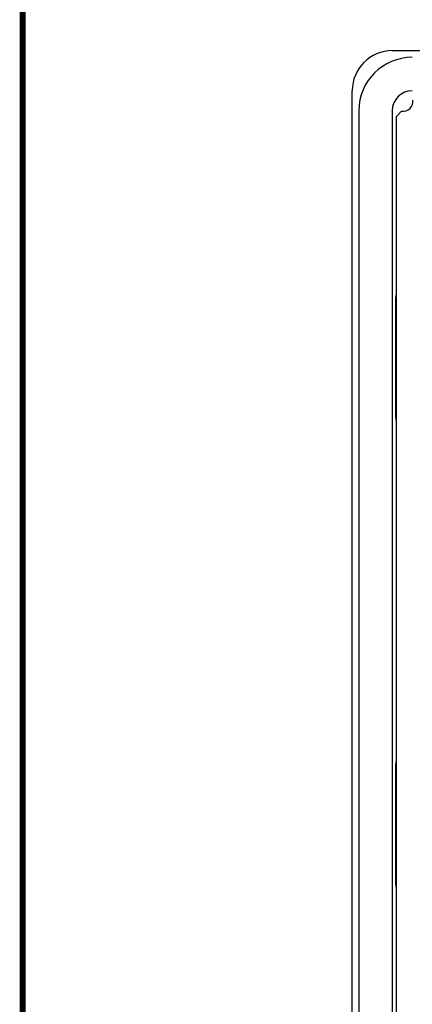
# Model space of a CAD drawing. Extents: x 31 to 1080, y 18 to 736.
# Drawn here: x 40 to 99, y 368 to 516 of the extents above; entities that cross this region are included whole.
import ezdxf

# ---------------------------------------------------------------- set-up
doc = ezdxf.new("R2010")
doc.units = 0
doc.layers.get('0').update_dxf_attribs({"linetype": 'CONTINUOUS'})
doc.layers.add('TABLE', color=7, linetype='CONTINUOUS')

msp = doc.modelspace()

# ---------------------------------------------------------------- linework, layer by layer
at = {"color": 7, "linetype": 'CONTINUOUS'}
for p, q in [((95.54, 511.05), (370.54, 511.05)), ((89.54, 285.05), (89.54, 505.05)), ((90.54, 502.05), (90.54, 288.05)), ((95.54, 502.05), (95.54, 288.05)), ((96.95, 501.96), (96.14, 501.15)), ((96.14, 501.15), (96.14, 288.95)), ((96.14, 474.59), (96.04, 474.05)), ((96.04, 474.05), (96.04, 456.05)), ((96.04, 456.05), (96.14, 455.51)), ((96.14, 404.59), (96.04, 404.05)), ((96.04, 404.05), (96.04, 386.05)), ((96.04, 386.05), (96.14, 385.51))]:
    msp.add_line(p, q, dxfattribs=at)
for centre, radius, start, end in [((95.54, 505.05), 6, 90, 180), ((98.54, 502.05), 8, 90, 180), ((98.54, 502.05), 3, 90, 180), ((97.14, 503.45), 1.5, 262.7941, 7.2059)]:
    msp.add_arc(centre, radius, start, end, dxfattribs=at)
at = {"layer": 'TABLE'}
msp.add_lwpolyline([(40.17, 735.58, 0.868, 0.868, 0), (40.17, 27.78, 0.868, 0.868, 0), (1079.82, 27.78, 0.868, 0.868, 0), (1079.82, 735.58, 0.868, 0.868, 0)], format="xyseb", close=True, dxfattribs=at)

doc.saveas('drawing.dxf')
